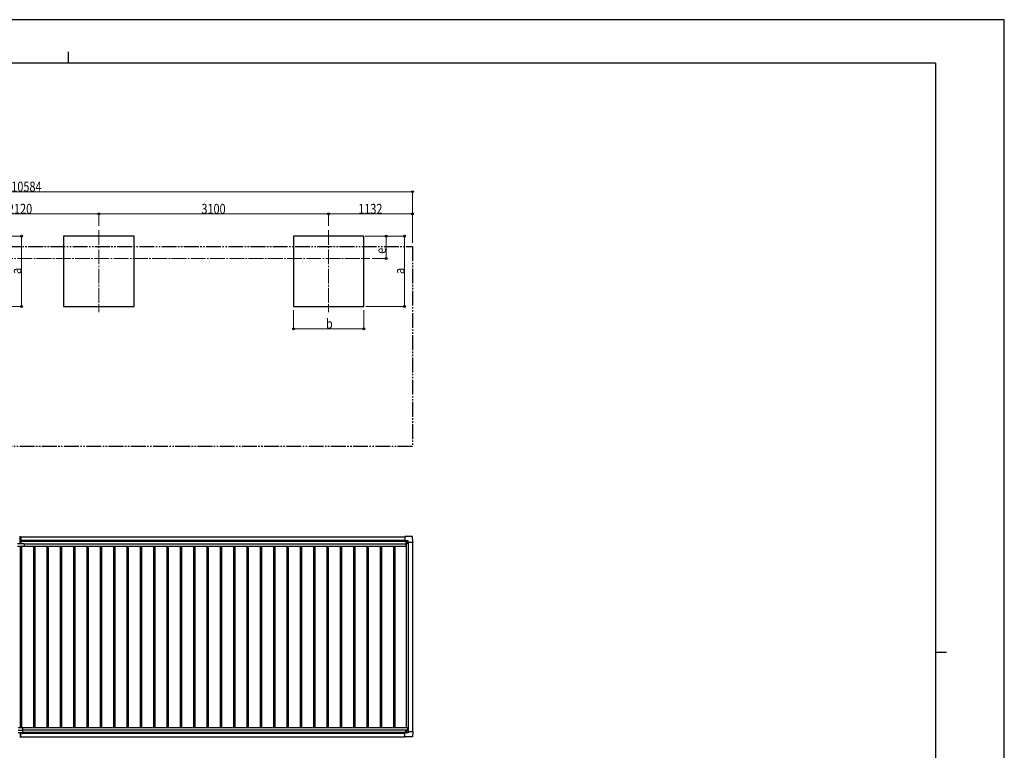
# Model space of a CAD drawing. Units: millimetres. Extents: x 0 to 25230, y 0 to 17820.
# Drawn here: x 11944 to 25230, y 7958 to 17820 of the extents above; entities that cross this region are included whole.
import ezdxf

# ---------------------------------------------------------------- set-up
doc = ezdxf.new("R2010")
doc.units = ezdxf.units.MM
doc.linetypes.add('YCENTER_1', pattern=[13, 10, -1, 1, -1])
doc.linetypes.add('YDIVIDE_1', pattern=[15, 10, -1, 1, -1, 1, -1])
for name, color, linetype, lineweight in [('YKK_12', 2, 'Continuous', 13), ('YKK_13', 4, 'Continuous', 30), ('YKK_A1', 4, 'Continuous', 30), ('YKK_D', 6, 'Continuous', 13), ('YKK_ZWAK', 7, 'Continuous', 30)]:
    doc.layers.add(name, color=color, linetype=linetype, lineweight=lineweight)
doc.styles.add('text-b', font='extslim2.shx', dxfattribs={"width": 0.8, "bigfont": 'extfont2.shx'})

msp = doc.modelspace()

# ---------------------------------------------------------------- linework, layer by layer
at = {"layer": 'YKK_12', "linetype": 'YCENTER_1', "ltscale": 20}
for p, q in [((13012, 14979), (13012, 13872)), ((16112, 14979), (16112, 13872)), ((7233, 14598), (16670, 14598))]:
    msp.add_line(p, q, dxfattribs=at)
at = {"layer": 'YKK_13'}
for p, q in [((11944, 10842), (11952, 10843)), ((11952, 10758), (11952, 10843)), ((11952, 10843), (11959, 10842)), ((11959, 10842), (11959, 10759)), ((17141, 10843), (17140, 10842)), ((17140, 10842), (17140, 10784)), ((17141, 10784), (17140, 10784)), ((17140, 10784), (17140, 10784)), ((17243, 10843), (17141, 10843)), ((17141, 10843), (17141, 10843)), ((17156, 10784), (17141, 10784)), ((17157, 10786), (17156, 10785)), ((17156, 10785), (17156, 10756)), ((17187, 10787), (17157, 10787)), ((17162, 10766), (17161, 10766)), ((17161, 10766), (17161, 10765)), ((17161, 10765), (17162, 10765)), ((17164, 10768), (17163, 10768)), ((17163, 10768), (17163, 10767)), ((17163, 10764), (17163, 10763)), ((17163, 10763), (17164, 10763)), ((17164, 10767), (17164, 10768)), ((17164, 10763), (17164, 10764)), ((17166, 10766), (17165, 10766)), ((17165, 10765), (17166, 10765)), ((17166, 10765), (17166, 10766)), ((17188, 10769), (17188, 10786)), ((17188, 10769), (17188, 10756)), ((17188, 10769), (17247, 10769)), ((17248, 10770), (17243, 10842)), ((17247, 10769), (17248, 10770)), ((17248, 10770), (17248, 10770)), ((11915, 10748), (12006, 10748)), ((12005, 10710), (11916, 10710)), ((11945, 10758), (11952, 10758)), ((11951, 10748), (11951, 10758)), ((11951, 10758), (11951, 10758)), ((11952, 10758), (11958, 10758)), ((11953, 10748), (11953, 10758)), ((11953, 10758), (11953, 10758)), ((12006, 10748), (12006, 10711)), ((17156, 10755), (17186, 10755)), ((17186, 10755), (17187, 10755)), ((17187, 10755), (17188, 10756)), ((11924, 8268), (11980, 8268)), ((11982, 8266), (11982, 8198)), ((11922, 8228), (11982, 8228)), ((11922, 8198), (11982, 8198)), ((11952, 8136), (11944, 8137)), ((11952, 8198), (11952, 8137)), ((11959, 8137), (11952, 8136)), ((11952, 8137), (11952, 8136)), ((11959, 8138), (11959, 8198)), ((11959, 8138), (11959, 8137)), ((17141, 8197), (17140, 8197)), ((17140, 8139), (17140, 8197)), ((17140, 8197), (17140, 8197)), ((17141, 8138), (17140, 8139)), ((17156, 8197), (17141, 8197)), ((17243, 8138), (17141, 8138)), ((17141, 8138), (17141, 8138)), ((17156, 8226), (17186, 8226)), ((17156, 8196), (17156, 8225)), ((17157, 8195), (17156, 8196)), ((17187, 8194), (17157, 8194)), ((17161, 8215), (17161, 8216)), ((17161, 8216), (17162, 8216)), ((17162, 8215), (17161, 8215)), ((17163, 8218), (17164, 8218)), ((17163, 8217), (17163, 8218)), ((17163, 8213), (17163, 8214)), ((17164, 8213), (17163, 8213)), ((17164, 8218), (17164, 8217)), ((17164, 8214), (17164, 8213)), ((17165, 8216), (17166, 8216)), ((17166, 8215), (17165, 8215)), ((17166, 8216), (17166, 8215)), ((17186, 8226), (17187, 8226)), ((17187, 8226), (17188, 8225)), ((17188, 8212), (17188, 8225)), ((17188, 8212), (17247, 8212)), ((17188, 8212), (17188, 8195)), ((17248, 8211), (17243, 8139)), ((17247, 8212), (17248, 8211)), ((17248, 8211), (17248, 8211))]:
    msp.add_line(p, q, dxfattribs=at)
for centre in [(17163, 10765), (17163, 8216)]:
    msp.add_circle(centre, 5.3, dxfattribs=at)
for centre, radius, start, end in [((17141, 10784), 0.5, 266.5, 270), ((17162, 10767), 0.96, 270, 0), ((17162, 10764), 0.96, 0, 90), ((17165, 10767), 0.96, 180, 270), ((17165, 10764), 0.96, 90, 180), ((17243, 10842), 0.5, 3.5, 90), ((11945, 10759), 1, 180, 270), ((11958, 10759), 1, 270, 0), ((12005, 10711), 1, 270, 0), ((17156, 10756), 0.5, 180, 225), ((17156, 10756), 0.5, 225, 270), ((11980, 8266), 2, 0, 90), ((17141, 8197), 0.5, 90, 93.5), ((17156, 8225), 0.5, 135, 180), ((17156, 8225), 0.5, 90, 135), ((17162, 8217), 0.96, 270, 0), ((17162, 8214), 0.96, 0, 90), ((17165, 8217), 0.96, 180, 270), ((17165, 8214), 0.96, 90, 180), ((17243, 8139), 0.5, 270, 356.5)]:
    msp.add_arc(centre, radius, start, end, dxfattribs=at)
at = {"layer": 'YKK_13', "extrusion": (0, 0, -1)}
for centre, major_axis, ratio, start_param, end_param in [((17140, 10784), (-0.368, -0.347), 0.974973, 5.454606, 7.025402), ((17157, 10786), (0, 1), 0.998135, 5.497787, 6.283185), ((17187, 10786), (0.71, 0.71), 0.99628, 5.499651, 7.06672)]:
    msp.add_ellipse(centre, major_axis=major_axis, ratio=ratio, start_param=start_param, end_param=end_param, dxfattribs=at)
at = {"layer": 'YKK_13'}
for centre, major_axis, ratio, start_param, end_param in [((17140, 8197), (-0.368, 0.347), 0.974973, 5.454606, 7.025402), ((17157, 8195), (0, -1), 0.998135, 5.497787, 6.283185), ((17187, 8195), (0.71, -0.71), 0.99628, 5.499651, 7.06672)]:
    msp.add_ellipse(centre, major_axis=major_axis, ratio=ratio, start_param=start_param, end_param=end_param, dxfattribs=at)
at = {"layer": 'YKK_A1'}
for p, q in [((13487, 14898), (12537, 14898)), ((12537, 14898), (12537, 13948)), ((13487, 13948), (13487, 14898)), ((16587, 14898), (15637, 14898)), ((15637, 14898), (15637, 13948)), ((16587, 13948), (16587, 14898)), ((12537, 13948), (13487, 13948)), ((15637, 13948), (16587, 13948)), ((11959, 10840), (17140, 10840)), ((11959, 10782), (17156, 10782)), ((11959, 8140), (17140, 8140))]:
    msp.add_line(p, q, dxfattribs=at)
at = {"layer": 'YKK_A1', "linetype": 'YDIVIDE_1', "ltscale": 20}
for p, q in [((6660, 14760), (17244, 14760)), ((17244, 14760), (17244, 12060)), ((17244, 12060), (6660, 12060))]:
    msp.add_line(p, q, dxfattribs=at)
at = {"layer": 'YKK_A1', "ltscale": 2}
for p, q in [((11959, 10794), (17140, 10794)), ((11959, 10780), (17156, 10780)), ((17244, 10769), (17244, 8212)), ((11950, 10710), (11950, 8268)), ((11967, 10710), (11967, 8268)), ((12006, 10747), (17155, 10747)), ((12006, 10712), (17155, 10712)), ((12130, 10712), (12130, 8268)), ((12147, 10712), (12147, 8268)), ((12310, 10712), (12310, 8268)), ((12327, 10712), (12327, 8268)), ((12490, 10712), (12490, 8268)), ((12507, 10712), (12507, 8268)), ((12670, 10712), (12670, 8268)), ((12687, 10712), (12687, 8268)), ((12850, 10712), (12850, 8268)), ((12867, 10712), (12867, 8268)), ((13030, 10712), (13030, 8268)), ((13047, 10712), (13047, 8268)), ((13210, 10712), (13210, 8268)), ((13227, 10712), (13227, 8268)), ((13390, 10712), (13390, 8268)), ((13407, 10712), (13407, 8268)), ((13570, 10712), (13570, 8268)), ((13587, 10712), (13587, 8268)), ((13750, 10712), (13750, 8268)), ((13767, 10712), (13767, 8268)), ((13930, 10712), (13930, 8268)), ((13947, 10712), (13947, 8268)), ((14110, 10712), (14110, 8268)), ((14127, 10712), (14127, 8268)), ((14290, 10712), (14290, 8268)), ((14307, 10712), (14307, 8268)), ((14470, 10712), (14470, 8268)), ((14487, 10712), (14487, 8268)), ((14650, 10712), (14650, 8268)), ((14667, 10712), (14667, 8268)), ((14830, 10712), (14830, 8268)), ((14847, 10712), (14847, 8268)), ((15010, 10712), (15010, 8268)), ((15027, 10712), (15027, 8268)), ((15190, 10712), (15190, 8268)), ((15207, 10712), (15207, 8268)), ((15370, 10712), (15370, 8268)), ((15387, 10712), (15387, 8268)), ((15550, 10712), (15550, 8268)), ((15567, 10712), (15567, 8268)), ((15730, 10712), (15730, 8268)), ((15747, 10712), (15747, 8268)), ((15910, 10712), (15910, 8268)), ((15927, 10712), (15927, 8268)), ((16090, 10712), (16090, 8268)), ((16107, 10712), (16107, 8268)), ((16270, 10712), (16270, 8268)), ((16287, 10712), (16287, 8268)), ((16450, 10712), (16450, 8268)), ((16467, 10712), (16467, 8268)), ((16630, 10712), (16630, 8268)), ((16647, 10712), (16647, 8268)), ((16810, 10712), (16810, 8268)), ((16827, 10712), (16827, 8268)), ((16990, 10712), (16990, 8268)), ((17007, 10712), (17007, 8268)), ((17155, 10747), (17155, 10712)), ((17155, 10725), (17157, 10725)), ((17157, 10755), (17157, 8268)), ((17184, 10755), (17184, 8226)), ((11980, 8268), (17177, 8268)), ((17177, 8268), (17177, 8226)), ((11959, 8188), (17140, 8188)), ((11982, 8233), (17177, 8233)), ((11982, 8201), (17156, 8201))]:
    msp.add_line(p, q, dxfattribs=at)
at = {"layer": 'YKK_D'}
for p, q in [((6660, 15498), (17244, 15498)), ((17244, 14810), (17244, 15499)), ((10892, 15198), (13012, 15198)), ((13012, 15039), (13012, 15199)), ((13012, 15039), (13012, 15199)), ((13012, 15198), (16112, 15198)), ((16112, 15039), (16112, 15199)), ((16112, 15039), (16112, 15199)), ((16112, 15198), (17244, 15198)), ((17244, 14810), (17244, 15199)), ((11388, 14898), (11968, 14898)), ((11967, 13948), (11967, 14898)), ((16608, 14898), (17138, 14898)), ((16608, 14898), (16888, 14898)), ((16887, 14598), (16887, 14898)), ((17137, 13948), (17137, 14898)), ((16700, 14598), (16888, 14598)), ((11393, 13948), (11968, 13948)), ((15637, 13901), (15637, 13647)), ((16587, 13899), (16587, 13647)), ((16613, 13948), (17138, 13948)), ((15637, 13648), (16587, 13648))]:
    msp.add_line(p, q, dxfattribs=at)
at = {"layer": 'YKK_D', "linetype": 'ByBlock', "lineweight": -2}
for centre in [(17244, 15498), (13012, 15198), (13012, 15198), (16112, 15198), (16112, 15198), (17244, 15198), (11967, 14898), (16887, 14898), (17137, 14898), (16887, 14598), (11967, 13948), (17137, 13948), (15637, 13648), (16587, 13648)]:
    msp.add_circle(centre, 12.8, dxfattribs=at)
at = {"layer": 'YKK_ZWAK'}
for p, q in [((25230, 17820), (0, 17820)), ((25230, 0), (25230, 17820)), ((12600, 17385), (12600, 17235)), ((24300, 17235), (900, 17235)), ((24300, 17235), (24300, 1335)), ((24300, 9285), (24450, 9285))]:
    msp.add_line(p, q, dxfattribs=at)

# ---------------------------------------------------------------- texts
at = {"layer": 'YKK_D', "style": 'text-b', "width": 0.8}
for s, p in [('Lt=10584', (11613, 15499)), ('2120', (11786, 15199)), ('3100', (14396, 15199)), ('1132', (16512, 15199)), ('b', (16076, 13649))]:
    msp.add_text(s, height=135, dxfattribs=at).set_placement(p)
for s, p in [('e', (16886, 14660)), ('a', (11966, 14387)), ('a', (17136, 14387))]:
    msp.add_text(s, height=135, rotation=90, dxfattribs=at).set_placement(p)

doc.saveas('drawing.dxf')
